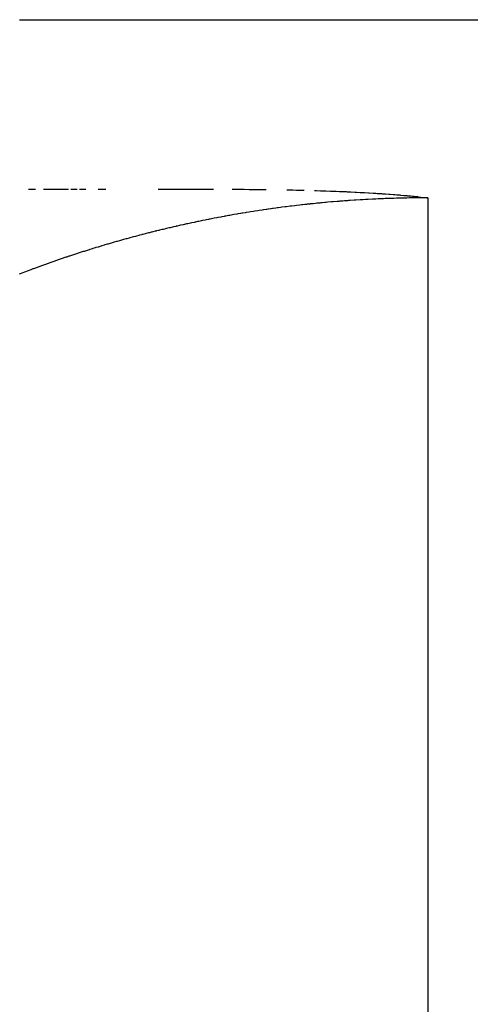
# Model space of a CAD drawing. Extents: x 24 to 970, y -480 to 283.
# Drawn here: x 216 to 217, y -48 to -45 of the extents above; entities that cross this region are included whole.
import ezdxf

# ---------------------------------------------------------------- set-up
doc = ezdxf.new("R2010")
doc.units = 0
doc.linetypes.add('DASHED', pattern=[11.05, 8.7, -2.35])
doc.layers.get('0').update_dxf_attribs({"linetype": 'CONTINUOUS'})
doc.layers.add('NEVIDI', color=4, linetype='DASHED')

msp = doc.modelspace()

# ---------------------------------------------------------------- linework, layer by layer
at = {"color": 2}
for p, q in [((215.998012, -45.08368), (225, -45.08368)), ((216.020645, -45.5), (216.037276, -45.5)), ((216.057237, -45.5), (216.118499, -45.5)), ((216.12433, -45.5), (216.139414, -45.5)), ((216.145316, -45.5), (216.160591, -45.5)), ((216.191258, -45.5), (216.20991, -45.5)), ((216.338137, -45.5), (216.474222, -45.5)), ((216.520208, -45.500025), (216.528997, -45.50005)), ((216.528997, -45.50005), (216.540592, -45.500095)), ((216.540592, -45.500095), (216.545547, -45.500119)), ((216.545547, -45.500119), (216.549176, -45.500138)), ((216.549176, -45.500138), (216.561852, -45.500218)), ((216.561852, -45.500218), (216.576957, -45.500337)), ((216.576957, -45.500337), (216.577856, -45.500345)), ((216.577856, -45.500345), (216.579137, -45.500357)), ((216.579137, -45.500357), (216.593685, -45.500503)), ((216.593685, -45.500503), (216.603628, -45.500618)), ((216.653814, -45.501403), (216.654072, -45.501408)), ((216.654072, -45.501408), (216.654458, -45.501416)), ((216.654458, -45.501416), (216.668499, -45.501701)), ((216.668499, -45.501701), (216.677469, -45.501899)), ((216.677469, -45.501899), (216.682752, -45.502021)), ((216.682752, -45.502021), (216.690976, -45.50222)), ((216.690976, -45.50222), (216.696669, -45.502363)), ((216.722137, -45.50307), (216.723822, -45.50312)), ((216.723822, -45.50312), (216.726551, -45.503203)), ((216.726551, -45.503203), (216.737004, -45.503532)), ((216.737004, -45.503532), (216.743247, -45.503738)), ((216.743247, -45.503738), (216.749962, -45.503967)), ((216.749962, -45.503967), (216.760947, -45.50436)), ((216.760947, -45.50436), (216.762637, -45.504422)), ((216.762637, -45.504422), (216.763629, -45.504459)), ((216.763629, -45.504459), (216.775075, -45.504899)), ((216.775075, -45.504899), (216.783292, -45.50523)), ((216.783292, -45.50523), (216.787247, -45.505394)), ((216.787247, -45.505394), (216.793936, -45.505679)), ((216.793936, -45.505679), (216.799174, -45.505908)), ((216.799174, -45.505908), (216.802299, -45.506048)), ((216.802299, -45.506048), (216.810861, -45.506442)), ((216.810861, -45.506442), (216.820653, -45.506912)), ((216.820653, -45.506912), (216.822282, -45.506993)), ((216.822282, -45.506993), (216.825075, -45.507132)), ((216.825075, -45.507132), (216.833519, -45.507565)), ((216.833519, -45.507565), (216.838399, -45.507824)), ((216.838399, -45.507824), (216.844486, -45.508155)), ((216.844486, -45.508155), (216.854506, -45.508721)), ((216.854506, -45.508721), (216.855161, -45.508759)), ((216.855161, -45.508759), (216.85557, -45.508783)), ((216.85557, -45.508783), (216.865629, -45.509382)), ((216.865629, -45.509382), (216.872207, -45.50979)), ((216.872207, -45.50979), (216.875879, -45.510023)), ((216.875879, -45.510023), (216.881941, -45.510418)), ((216.881941, -45.510418), (216.885939, -45.510684)), ((216.885939, -45.510684), (216.888323, -45.510845)), ((216.888323, -45.510845), (216.89573, -45.511359)), ((216.89573, -45.511359), (216.903944, -45.51195)), ((216.903944, -45.51195), (216.905289, -45.512049)), ((216.905289, -45.512049), (216.907448, -45.51221)), ((216.907448, -45.51221), (216.914598, -45.512754)), ((216.914598, -45.512754), (216.919082, -45.513104)), ((216.919082, -45.513104), (216.923738, -45.513477)), ((216.923738, -45.513477), (216.931002, -45.514076)), ((216.931002, -45.514076), (216.932714, -45.514221)), ((216.932714, -45.514221), (216.933781, -45.514312)), ((216.933781, -45.514312), (216.941405, -45.514974)), ((216.941405, -45.514974), (216.948125, -45.515579)), ((216.948125, -45.515579), (216.949967, -45.515749)), ((216.949967, -45.515749), (216.952688, -45.516002)), ((216.952688, -45.516002), (216.95833, -45.516539)), ((216.95833, -45.516539), (216.962222, -45.516919)), ((216.962222, -45.516919), (216.966519, -45.517346)), ((216.966519, -45.517346), (216.97236, -45.517942)), ((216.97236, -45.517942), (216.974569, -45.518171)), ((216.974569, -45.518171), (216.976146, -45.518337)), ((216.976146, -45.518337), (216.982453, -45.519011)), ((216.982453, -45.519011), (216.990002, -45.519844)), ((216.990002, -45.519844), (216.990177, -45.519863)), ((216.990177, -45.519863), (216.99041, -45.51989)), ((216.99041, -45.51989), (216.997798, -45.520734)), ((216.997798, -45.520734), (217, -45.520991))]:
    msp.add_line(p, q, dxfattribs=at)
at = {"layer": 'NEVIDI', "color": 7, "linetype": 'CONTINUOUS'}
for p, q in [((216.650108, -45.543297), (216.641926, -45.544361)), ((216.653588, -45.542852), (216.650108, -45.543297)), ((216.661903, -45.541807), (216.653588, -45.542852)), ((216.665401, -45.541376), (216.661903, -45.541807)), ((216.673943, -45.540342), (216.665401, -45.541376)), ((216.677474, -45.539923), (216.673943, -45.540342)), ((216.686049, -45.538927), (216.677474, -45.539923)), ((216.6897, -45.538511), (216.686049, -45.538927)), ((216.692173, -45.538233), (216.6897, -45.538511)), ((216.698216, -45.537563), (216.692173, -45.538233)), ((216.698514, -45.53753), (216.698216, -45.537563)), ((216.70215, -45.537134), (216.698514, -45.53753)), ((216.704274, -45.536905), (216.70215, -45.537134)), ((216.710345, -45.53626), (216.704274, -45.536905)), ((216.711143, -45.536176), (216.710345, -45.53626)), ((216.714802, -45.535795), (216.711143, -45.536176)), ((216.718461, -45.535419), (216.714802, -45.535795)), ((216.723952, -45.534864), (216.718461, -45.535419)), ((216.727699, -45.534491), (216.723952, -45.534864)), ((216.728637, -45.534399), (216.727699, -45.534491)), ((216.734757, -45.533802), (216.728637, -45.534399)), ((216.737042, -45.533583), (216.734757, -45.533802)), ((216.740782, -45.533228), (216.737042, -45.533583)), ((216.740889, -45.533218), (216.740782, -45.533228)), ((216.74703, -45.532646), (216.740889, -45.533218)), ((216.750261, -45.53235), (216.74703, -45.532646)), ((216.75403, -45.532009), (216.750261, -45.53235)), ((216.763597, -45.531165), (216.75403, -45.532009)), ((216.767464, -45.530833), (216.763597, -45.531165)), ((216.777233, -45.530019), (216.767464, -45.530833)), ((216.781206, -45.529697), (216.777233, -45.530019)), ((216.784087, -45.529467), (216.781206, -45.529697)), ((216.7903, -45.528983), (216.784087, -45.529467)), ((216.791064, -45.528924), (216.7903, -45.528983)), ((216.795075, -45.52862), (216.791064, -45.528924)), ((216.796524, -45.528512), (216.795075, -45.52862)), ((216.802759, -45.528055), (216.796524, -45.528512)), ((216.805101, -45.527887), (216.802759, -45.528055)), ((216.809234, -45.527596), (216.805101, -45.527887)), ((216.819368, -45.526911), (216.809234, -45.527596)), ((216.823628, -45.526635), (216.819368, -45.526911)), ((216.833997, -45.525993), (216.823628, -45.526635)), ((216.838273, -45.525741), (216.833997, -45.525993)), ((216.840415, -45.525616), (216.838273, -45.525741)), ((216.846729, -45.525261), (216.840415, -45.525616)), ((216.848953, -45.525139), (216.846729, -45.525261)), ((216.853174, -45.524913), (216.848953, -45.525139)), ((216.864048, -45.524361), (216.853174, -45.524913)), ((216.868285, -45.524157), (216.864048, -45.524361)), ((216.872069, -45.52398), (216.868285, -45.524157)), ((216.878422, -45.523695), (216.872069, -45.52398)), ((216.8794, -45.523652), (216.878422, -45.523695)), ((216.883654, -45.523471), (216.8794, -45.523652)), ((216.884781, -45.523424), (216.883654, -45.523471)), ((216.891145, -45.523167), (216.884781, -45.523424)), ((216.894942, -45.52302), (216.891145, -45.523167)), ((216.89914, -45.522864), (216.894942, -45.52302)), ((216.903891, -45.522694), (216.89914, -45.522864)), ((216.910271, -45.522479), (216.903891, -45.522694)), ((216.910517, -45.522471), (216.910271, -45.522479)), ((216.914777, -45.522336), (216.910517, -45.522471)), ((216.916657, -45.522278), (216.914777, -45.522336)), ((216.923046, -45.522092), (216.916657, -45.522278)), ((216.926306, -45.522002), (216.923046, -45.522092)), ((216.930569, -45.52189), (216.926306, -45.522002)), ((216.942116, -45.521621), (216.930569, -45.52189)), ((216.946469, -45.521531), (216.942116, -45.521621)), ((216.948647, -45.521489), (216.946469, -45.521531)), ((216.955056, -45.521375), (216.948647, -45.521489)), ((216.9582, -45.521324), (216.955056, -45.521375)), ((216.962624, -45.521259), (216.9582, -45.521324)), ((216.974303, -45.52112), (216.962624, -45.521259)), ((216.978798, -45.52108), (216.974303, -45.52112)), ((216.980724, -45.521065), (216.978798, -45.52108)), ((216.987147, -45.521025), (216.980724, -45.521065)), ((216.990617, -45.52101), (216.987147, -45.521025)), ((216.995179, -45.520997), (216.990617, -45.52101)), ((217, -45.520991), (216.995179, -45.520997)), ((217, -45.520991), (217, -107.58368)), ((216.494603, -45.567659), (216.49173, -45.568196)), ((216.495303, -45.567529), (216.494603, -45.567659)), ((216.500863, -45.566503), (216.495303, -45.567529)), ((216.501404, -45.566403), (216.500863, -45.566503)), ((216.504313, -45.565872), (216.501404, -45.566403)), ((216.511248, -45.564619), (216.504313, -45.565872)), ((216.514153, -45.564099), (216.511248, -45.564619)), ((216.521134, -45.562865), (216.514153, -45.564099)), ((216.524044, -45.562356), (216.521134, -45.562865)), ((216.531173, -45.561124), (216.524044, -45.562356)), ((216.534115, -45.560621), (216.531173, -45.561124)), ((216.534513, -45.560553), (216.534115, -45.560621)), ((216.540169, -45.559597), (216.534513, -45.560553)), ((216.541302, -45.559406), (216.540169, -45.559597)), ((216.544271, -45.55891), (216.541302, -45.559406)), ((216.54584, -45.55865), (216.544271, -45.55891)), ((216.551524, -45.557713), (216.54584, -45.55865)), ((216.551606, -45.5577), (216.551524, -45.557713)), ((216.554577, -45.557215), (216.551606, -45.5577)), ((216.561954, -45.556025), (216.554577, -45.557215)), ((216.564954, -45.555547), (216.561954, -45.556025)), ((216.572485, -45.554361), (216.564954, -45.555547)), ((216.575499, -45.553892), (216.572485, -45.554361)), ((216.58312, -45.55272), (216.575499, -45.553892)), ((216.58618, -45.552256), (216.58312, -45.55272)), ((216.593917, -45.551095), (216.58618, -45.552256)), ((216.596986, -45.550641), (216.593917, -45.551095)), ((216.597498, -45.550565), (216.596986, -45.550641)), ((216.603307, -45.549715), (216.597498, -45.550565)), ((216.604847, -45.549491), (216.603307, -45.549715)), ((216.607993, -45.549037), (216.604847, -45.549491)), ((216.60913, -45.548873), (216.607993, -45.549037)), ((216.614967, -45.548042), (216.60913, -45.548873)), ((216.615927, -45.547906), (216.614967, -45.548042)), ((216.619127, -45.547457), (216.615927, -45.547906)), ((216.620818, -45.547221), (216.619127, -45.547457)), ((216.626684, -45.54641), (216.620818, -45.547221)), ((216.627129, -45.546349), (216.626684, -45.54641)), ((216.630444, -45.545896), (216.627129, -45.546349)), ((216.632564, -45.545609), (216.630444, -45.545896)), ((216.638458, -45.544819), (216.632564, -45.545609)), ((216.638549, -45.544807), (216.638458, -45.544819)), ((216.641926, -45.544361), (216.638549, -45.544807)), ((216.381479, -45.591191), (216.37619, -45.592408)), ((216.382236, -45.591018), (216.381479, -45.591191)), ((216.384751, -45.590443), (216.382236, -45.591018)), ((216.390933, -45.58904), (216.384751, -45.590443)), ((216.393439, -45.588476), (216.390933, -45.58904)), ((216.399699, -45.587075), (216.393439, -45.588476)), ((216.402252, -45.586508), (216.399699, -45.587075)), ((216.402749, -45.586398), (216.402252, -45.586508)), ((216.408095, -45.585219), (216.402749, -45.586398)), ((216.408581, -45.585112), (216.408095, -45.585219)), ((216.411122, -45.584556), (216.408581, -45.585112)), ((216.417479, -45.583175), (216.411122, -45.584556)), ((216.420058, -45.582619), (216.417479, -45.583175)), ((216.426474, -45.581247), (216.420058, -45.582619)), ((216.429089, -45.580692), (216.426474, -45.581247)), ((216.429598, -45.580585), (216.429089, -45.580692)), ((216.435004, -45.579447), (216.429598, -45.580585)), ((216.435509, -45.579342), (216.435004, -45.579447)), ((216.438181, -45.578784), (216.435509, -45.579342)), ((216.444693, -45.577436), (216.438181, -45.578784)), ((216.447396, -45.576882), (216.444693, -45.577436)), ((216.453913, -45.575557), (216.447396, -45.576882)), ((216.456606, -45.575014), (216.453913, -45.575557)), ((216.456751, -45.574985), (216.456606, -45.575014)), ((216.46222, -45.573891), (216.456751, -45.574985)), ((216.463242, -45.573688), (216.46222, -45.573891)), ((216.465991, -45.573144), (216.463242, -45.573688)), ((216.472668, -45.571835), (216.465991, -45.573144)), ((216.475412, -45.571303), (216.472668, -45.571835)), ((216.482132, -45.57001), (216.475412, -45.571303)), ((216.48499, -45.569466), (216.482132, -45.57001)), ((216.49173, -45.568196), (216.48499, -45.569466)), ((216.282668, -45.615636), (216.277032, -45.617144)), ((216.284952, -45.615029), (216.282668, -45.615636)), ((216.290646, -45.613524), (216.284952, -45.615029)), ((216.292972, -45.612913), (216.290646, -45.613524)), ((216.293101, -45.612879), (216.292972, -45.612913)), ((216.298209, -45.611544), (216.293101, -45.612879)), ((216.298657, -45.611428), (216.298209, -45.611544)), ((216.300992, -45.610822), (216.298657, -45.611428)), ((216.306748, -45.609337), (216.300992, -45.610822)), ((216.30911, -45.608731), (216.306748, -45.609337)), ((216.314889, -45.607258), (216.30911, -45.608731)), ((216.317247, -45.606661), (216.314889, -45.607258)), ((216.321213, -45.605661), (216.317247, -45.606661)), ((216.323082, -45.605192), (216.321213, -45.605661)), ((216.325492, -45.604589), (216.323082, -45.605192)), ((216.331365, -45.603129), (216.325492, -45.604589)), ((216.333753, -45.602539), (216.331365, -45.603129)), ((216.334284, -45.602409), (216.333753, -45.602539)), ((216.339483, -45.601133), (216.334284, -45.602409)), ((216.33968, -45.601084), (216.339483, -45.601133)), ((216.342085, -45.600498), (216.33968, -45.601084)), ((216.348062, -45.599049), (216.342085, -45.600498)), ((216.350457, -45.598472), (216.348062, -45.599049)), ((216.35654, -45.597017), (216.350457, -45.598472)), ((216.358946, -45.596445), (216.35654, -45.597017)), ((216.365039, -45.595006), (216.358946, -45.596445)), ((216.367492, -45.594431), (216.365039, -45.595006)), ((216.373618, -45.593003), (216.367492, -45.594431)), ((216.376055, -45.592439), (216.373618, -45.593003)), ((216.37619, -45.592408), (216.376055, -45.592439)), ((216.19818, -45.639592), (216.193291, -45.641068)), ((216.198296, -45.639557), (216.19818, -45.639592)), ((216.200479, -45.638901), (216.198296, -45.639557)), ((216.205738, -45.637329), (216.200479, -45.638901)), ((216.207928, -45.636678), (216.205738, -45.637329)), ((216.207987, -45.63666), (216.207928, -45.636678)), ((216.212906, -45.635204), (216.207987, -45.63666)), ((216.213203, -45.635117), (216.212906, -45.635204)), ((216.215428, -45.634462), (216.213203, -45.635117)), ((216.220751, -45.632904), (216.215428, -45.634462)), ((216.222957, -45.632262), (216.220751, -45.632904)), ((216.228271, -45.630723), (216.222957, -45.632262)), ((216.230509, -45.630078), (216.228271, -45.630723)), ((216.235923, -45.628527), (216.230509, -45.630078)), ((216.238153, -45.627892), (216.235923, -45.628527)), ((216.243558, -45.626361), (216.238153, -45.627892)), ((216.245811, -45.625726), (216.243558, -45.626361)), ((216.251301, -45.624188), (216.245811, -45.625726)), ((216.253574, -45.623555), (216.251301, -45.624188)), ((216.259027, -45.622045), (216.253574, -45.623555)), ((216.261324, -45.621412), (216.259027, -45.622045)), ((216.26687, -45.619894), (216.261324, -45.621412)), ((216.269164, -45.619269), (216.26687, -45.619894)), ((216.274719, -45.617766), (216.269164, -45.619269)), ((216.277032, -45.617144), (216.274719, -45.617766)), ((216.119196, -45.664663), (216.114212, -45.666331)), ((216.121182, -45.664001), (216.119196, -45.664663)), ((216.126203, -45.662335), (216.121182, -45.664001)), ((216.128219, -45.661669), (216.126203, -45.662335)), ((216.13323, -45.66002), (216.128219, -45.661669)), ((216.135278, -45.659349), (216.13323, -45.66002)), ((216.135392, -45.659312), (216.135278, -45.659349)), ((216.140166, -45.657755), (216.135392, -45.659312)), ((216.140332, -45.657701), (216.140166, -45.657755)), ((216.142383, -45.657035), (216.140332, -45.657701)), ((216.147427, -45.655405), (216.142383, -45.657035)), ((216.149508, -45.654736), (216.147427, -45.655405)), ((216.14974, -45.654661), (216.149508, -45.654736)), ((216.154541, -45.653124), (216.14974, -45.654661)), ((216.154597, -45.653106), (216.154541, -45.653124)), ((216.156683, -45.652441), (216.154597, -45.653106)), ((216.161788, -45.650822), (216.156683, -45.652441)), ((216.16388, -45.650162), (216.161788, -45.650822)), ((216.169, -45.648553), (216.16388, -45.650162)), ((216.17113, -45.647887), (216.169, -45.648553)), ((216.176261, -45.64629), (216.17113, -45.647887)), ((216.178398, -45.645628), (216.176261, -45.64629)), ((216.183545, -45.644042), (216.178398, -45.645628)), ((216.185714, -45.643377), (216.183545, -45.644042)), ((216.190909, -45.641791), (216.185714, -45.643377)), ((216.193059, -45.641139), (216.190909, -45.641791)), ((216.193291, -45.641068), (216.193059, -45.641139)), ((216.050644, -45.688475), (216.045863, -45.690205)), ((216.052574, -45.68778), (216.050644, -45.688475)), ((216.057397, -45.686048), (216.052574, -45.68778)), ((216.059315, -45.685362), (216.057397, -45.686048)), ((216.064169, -45.683632), (216.059315, -45.685362)), ((216.066106, -45.682944), (216.064169, -45.683632)), ((216.070904, -45.681247), (216.066106, -45.682944)), ((216.072863, -45.680556), (216.070904, -45.681247)), ((216.077749, -45.67884), (216.072863, -45.680556)), ((216.079704, -45.678156), (216.077749, -45.67884)), ((216.084582, -45.676456), (216.079704, -45.678156)), ((216.086549, -45.675773), (216.084582, -45.676456)), ((216.09142, -45.674088), (216.086549, -45.675773)), ((216.093429, -45.673396), (216.09142, -45.674088)), ((216.098329, -45.671715), (216.093429, -45.673396)), ((216.100303, -45.671041), (216.098329, -45.671715)), ((216.105236, -45.669361), (216.100303, -45.671041)), ((216.107269, -45.668672), (216.105236, -45.669361)), ((216.112207, -45.667006), (216.107269, -45.668672)), ((216.114212, -45.666331), (216.112207, -45.667006)), ((215.999567, -45.707415), (215.99771, -45.708123)), ((216.004225, -45.705644), (215.999567, -45.707415)), ((216.006141, -45.704918), (216.004225, -45.705644)), ((216.010788, -45.703165), (216.006141, -45.704918)), ((216.012683, -45.702452), (216.010788, -45.703165)), ((216.017375, -45.700693), (216.012683, -45.702452)), ((216.019257, -45.69999), (216.017375, -45.700693)), ((216.023977, -45.698234), (216.019257, -45.69999)), ((216.025877, -45.697529), (216.023977, -45.698234)), ((216.030626, -45.695774), (216.025877, -45.697529)), ((216.032527, -45.695075), (216.030626, -45.695774)), ((216.03728, -45.693331), (216.032527, -45.695075)), ((216.039185, -45.692634), (216.03728, -45.693331)), ((216.043954, -45.690897), (216.039185, -45.692634)), ((216.045863, -45.690205), (216.043954, -45.690897))]:
    msp.add_line(p, q, dxfattribs=at)

doc.saveas('drawing.dxf')
